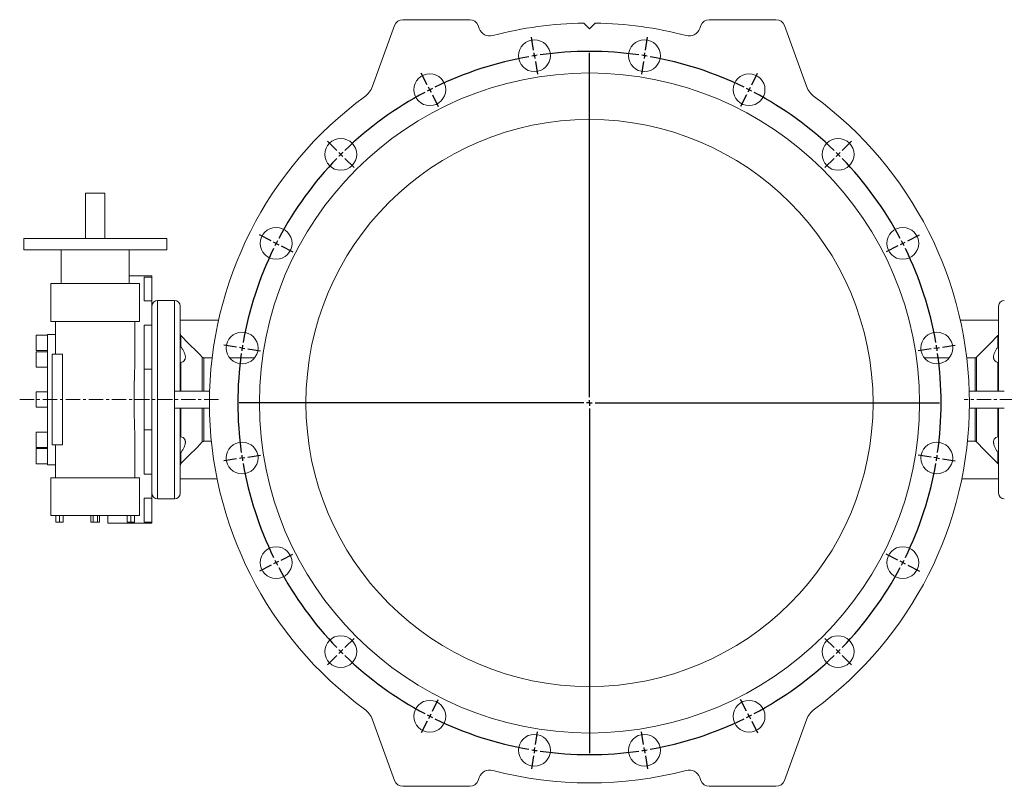
# Model space of a CAD drawing. Units: millimetres. Extents: x -322 to 1021, y -121 to 980.
# Drawn here: x -322 to 546, y 304 to 980 of the extents above; entities that cross this region are included whole.
import ezdxf

# ---------------------------------------------------------------- set-up
doc = ezdxf.new("R2010")
doc.units = ezdxf.units.MM
doc.linetypes.add('CENTERX2', pattern=[20.32, 12.7, -2.54, 2.54, -2.54])
doc.layers.add('FORMAT', color=7, linetype='Continuous')

# ---------------------------------------------------------------- blocks, each defined once
blk = doc.blocks.new('SW_CENTERMARKSYMBOL_0')
at = {"layer": 'FORMAT', "color": 0}
for p, q in [((91.46, 34.91), (89.66, 46.27)), ((190.01, 34.91), (191.81, 46.27)), ((92.24, 29.97), (91.85, 32.44)), ((92.24, 29.97), (92.63, 27.5)), ((140.74, -271.21), (140.74, 32.47)), ((189.23, 29.97), (188.84, 27.5)), ((189.23, 29.97), (189.62, 32.44)), ((93.02, 25.03), (94.82, 13.67)), ((188.45, 25.03), (186.65, 13.67)), ((-2.27, 4.46), (-7.49, 14.7)), ((283.74, 4.46), (288.96, 14.7)), ((0, 0), (-1.13, 2.23)), ((0, 0), (1.13, -2.23)), ((281.47, 0), (280.34, -2.23)), ((281.47, 0), (282.61, 2.23)), ((2.27, -4.46), (7.49, -14.7)), ((279.2, -4.46), (273.98, -14.7)), ((-82, -53.47), (-90.13, -45.34)), ((363.48, -53.47), (371.61, -45.34)), ((-78.47, -57.01), (-80.23, -55.24)), ((-78.47, -57.01), (-76.7, -58.78)), ((-74.93, -60.54), (-66.8, -68.68)), ((356.4, -60.54), (348.27, -68.68)), ((359.94, -57.01), (358.17, -58.78)), ((359.94, -57.01), (361.71, -55.24)), ((-139.93, -133.21), (-150.18, -127.98)), ((421.4, -133.21), (431.65, -127.98)), ((-135.47, -135.47), (-137.7, -134.34)), ((-135.47, -135.47), (-133.25, -136.61)), ((-131.02, -137.74), (-120.77, -142.97)), ((412.49, -137.74), (402.25, -142.97)), ((416.95, -135.47), (414.72, -136.61)), ((416.95, -135.47), (419.18, -134.34)), ((-170.38, -226.94), (-181.74, -225.14)), ((451.86, -226.94), (463.22, -225.14)), ((-165.45, -227.72), (-167.92, -227.33)), ((-165.45, -227.72), (-162.98, -228.11)), ((-160.51, -228.5), (-149.15, -230.3)), ((441.98, -228.5), (430.62, -230.3)), ((446.92, -227.72), (444.45, -228.11)), ((446.92, -227.72), (449.39, -227.33)), ((135.74, -276.21), (-167.95, -276.21)), ((140.74, -276.21), (138.24, -276.21)), ((140.74, -276.21), (140.74, -273.71)), ((140.74, -276.21), (140.74, -278.71)), ((140.74, -276.21), (143.24, -276.21)), ((145.74, -276.21), (449.42, -276.21)), ((140.74, -281.21), (140.74, -584.9)), ((-170.38, -325.49), (-181.74, -327.29)), ((-165.45, -324.71), (-167.92, -325.1)), ((-165.45, -324.71), (-162.98, -324.32)), ((-160.51, -323.92), (-149.15, -322.13)), ((441.98, -323.92), (430.62, -322.13)), ((446.92, -324.71), (444.45, -324.32)), ((446.92, -324.71), (449.39, -325.1)), ((451.86, -325.49), (463.22, -327.29)), ((-135.47, -416.95), (-133.25, -415.81)), ((-131.02, -414.68), (-120.77, -409.46)), ((412.49, -414.68), (402.25, -409.46)), ((416.95, -416.95), (414.72, -415.81)), ((-139.93, -419.22), (-150.18, -424.44)), ((-135.47, -416.95), (-137.7, -418.08)), ((416.95, -416.95), (419.18, -418.08)), ((421.4, -419.22), (431.65, -424.44)), ((-74.93, -491.88), (-66.8, -483.75)), ((356.4, -491.88), (348.27, -483.75)), ((-78.47, -495.42), (-76.7, -493.65)), ((359.94, -495.42), (358.17, -493.65)), ((-82, -498.95), (-90.13, -507.08)), ((-78.47, -495.42), (-80.23, -497.18)), ((359.94, -495.42), (361.71, -497.18)), ((363.48, -498.95), (371.61, -507.08)), ((2.27, -547.97), (7.49, -537.72)), ((279.2, -547.97), (273.98, -537.72)), ((0, -552.42), (-1.13, -554.65)), ((0, -552.42), (1.13, -550.2)), ((281.47, -552.42), (280.34, -550.2)), ((281.47, -552.42), (282.61, -554.65)), ((-2.27, -556.88), (-7.49, -567.13)), ((283.74, -556.88), (288.96, -567.13)), ((93.02, -577.46), (94.82, -566.1)), ((188.45, -577.46), (186.65, -566.1)), ((92.24, -582.4), (92.63, -579.93)), ((189.23, -582.4), (188.84, -579.93)), ((91.46, -587.33), (89.66, -598.69)), ((92.24, -582.4), (91.85, -584.86)), ((189.23, -582.4), (189.62, -584.86)), ((190.01, -587.33), (191.81, -598.69))]:
    blk.add_line(p, q, dxfattribs=at)
for start, end in [(99.92413, 116.07587), (99, 99.46206), (98.53794, 99), (81.92413, 98.07587), (81, 81.46206), (80.53794, 81), (63.92413, 80.07587), (116.53794, 117), (63, 63.46206), (117.92413, 134.07587), (117, 117.46206), (62.53794, 63), (45.92413, 62.07587), (135.92413, 152.07587), (135, 135.46206), (134.53794, 135), (45, 45.46206), (44.53794, 45), (27.92413, 44.07587), (153, 153.46206), (152.53794, 153), (27, 27.46206), (26.53794, 27), (153.92413, 170.07587), (9.92413, 26.07587), (170.53794, 171), (9, 9.46206), (171.92413, 188.07587), (171, 171.46206), (8.53794, 9), (351.92413, 8.07587), (188.53794, 189), (189, 189.46206), (189.92413, 206.07587), (333.92413, 350.07587), (350.53794, 351), (351, 351.46206), (206.53794, 207), (333, 333.46206), (207, 207.46206), (207.92413, 224.07587), (315.92413, 332.07587), (332.53794, 333), (224.53794, 225), (315, 315.46206), (225, 225.46206), (225.92413, 242.07587), (297.92413, 314.07587), (314.53794, 315), (242.53794, 243), (243, 243.46206), (243.92413, 260.07587), (279.92413, 296.07587), (296.53794, 297), (297, 297.46206), (260.53794, 261), (261, 261.46206), (261.92413, 278.07587), (278.53794, 279), (279, 279.46206)]:
    blk.add_arc((140.74, -276.21), 310, start, end, dxfattribs=at)

msp = doc.modelspace()

# ---------------------------------------------------------------- linework, layer by layer
at = {"color": 7, "linetype": 'Continuous', "lineweight": 15}
for p, q in [((8.87, 974.53), (-10.6, 921.05)), ((75.18, 979.8), (16.39, 979.8)), ((83.61, 972.02), (82.7, 974.53)), ((175.82, 976.76), (180.78, 971.8)), ((180.78, 971.8), (185.75, 976.76)), ((277.95, 972.02), (278.87, 974.53)), ((286.39, 979.8), (345.18, 979.8)), ((352.7, 974.53), (372.16, 921.05)), ((-263.42, 826.8), (-263.42, 786.8)), ((-263.42, 826.8), (-246.42, 826.8)), ((-246.42, 786.8), (-246.42, 826.8)), ((-317.92, 786.8), (-317.92, 776.8)), ((-317.92, 786.8), (-191.92, 786.8)), ((-191.92, 776.8), (-191.92, 786.8)), ((-317.92, 776.8), (-191.92, 776.8)), ((-284.92, 776.8), (-284.92, 747.05)), ((-224.92, 747.05), (-224.92, 776.8)), ((-293.92, 747.05), (-293.92, 713.8)), ((-254.92, 747.05), (-293.92, 747.05)), ((-215.92, 747.05), (-254.92, 747.05)), ((-204.92, 753.8), (-224.92, 753.8)), ((-215.92, 713.8), (-215.92, 747.05)), ((-204.92, 752.76), (-211.92, 752.76)), ((-211.92, 731.74), (-211.92, 752.76)), ((-204.92, 753.8), (-204.92, 752.76)), ((-204.92, 752.76), (-204.92, 731.74)), ((-204.92, 731.74), (-211.92, 731.74)), ((-204.92, 731.74), (-204.92, 710.53)), ((-184.92, 732.3), (-199.92, 732.3)), ((-179.92, 652.3), (-179.92, 727.3)), ((541.48, 652.3), (541.48, 727.3)), ((-215.92, 713.8), (-293.92, 713.8)), ((-289.92, 713.8), (-289.92, 684.8)), ((-219.92, 684.22), (-219.92, 713.8)), ((-146.17, 714.8), (-179.92, 714.8)), ((507.73, 714.8), (541.48, 714.8)), ((-204.92, 710.53), (-211.92, 710.53)), ((-211.92, 579.06), (-211.92, 710.53)), ((-204.92, 710.53), (-204.92, 691.55)), ((-296.92, 701.55), (-306.92, 701.55)), ((-306.92, 688.05), (-306.92, 701.55)), ((-289.92, 702.3), (-296.92, 702.3)), ((-296.92, 587.3), (-296.92, 702.3)), ((-306.92, 688.05), (-296.92, 688.05)), ((-296.92, 686.9), (-306.92, 686.9)), ((-306.92, 673.4), (-306.92, 686.9)), ((-204.92, 598.04), (-204.92, 691.55)), ((-292.92, 604.8), (-292.92, 684.8)), ((-283.64, 684.8), (-292.92, 684.8)), ((-283.64, 684.8), (-283.64, 604.8)), ((-151.85, 681.54), (-159.09, 681.54)), ((-114.47, 681.54), (-136.33, 681.54)), ((476.04, 681.54), (497.89, 681.54)), ((513.42, 681.54), (520.66, 681.54)), ((-306.92, 673.4), (-296.92, 673.4)), ((-204.92, 671.61), (-211.92, 671.61)), ((-296.92, 651.55), (-306.92, 651.55)), ((-306.92, 638.05), (-306.92, 651.55)), ((-184.92, 644.8), (-184.92, 652.3)), ((-184.92, 652.3), (-154.05, 652.3)), ((546.48, 652.3), (515.62, 652.3)), ((-184.92, 637.3), (-184.92, 644.8)), ((-306.92, 638.05), (-296.92, 638.05)), ((-184.92, 637.3), (-154.19, 637.3)), ((-179.92, 562.3), (-179.92, 637.3)), ((546.48, 637.3), (515.75, 637.3)), ((541.48, 562.3), (541.48, 637.3)), ((-204.92, 617.99), (-211.92, 617.99)), ((-296.92, 616.19), (-306.92, 616.19)), ((-306.92, 602.69), (-306.92, 616.19)), ((-159.09, 608.05), (-152.51, 608.05)), ((520.66, 608.05), (514.08, 608.05)), ((-306.92, 602.69), (-296.92, 602.69)), ((-296.92, 601.55), (-306.92, 601.55)), ((-306.92, 588.05), (-306.92, 601.55)), ((-283.64, 604.8), (-292.92, 604.8)), ((-289.92, 604.8), (-289.92, 575.8)), ((-219.92, 575.8), (-219.92, 605.39)), ((-204.92, 598.04), (-204.92, 579.06)), ((-306.92, 588.05), (-296.92, 588.05)), ((-296.92, 587.3), (-289.92, 587.3)), ((-293.92, 575.8), (-293.92, 542.55)), ((-215.92, 575.8), (-293.92, 575.8)), ((-215.92, 542.55), (-215.92, 575.8)), ((-204.92, 579.06), (-211.92, 579.06)), ((-204.92, 579.06), (-204.92, 557.85)), ((-147.45, 574.8), (-179.92, 574.8)), ((509.02, 574.8), (541.48, 574.8)), ((-204.92, 557.85), (-211.92, 557.85)), ((-211.92, 536.83), (-211.92, 557.85)), ((-204.92, 557.85), (-204.92, 536.83)), ((-199.92, 557.3), (-184.92, 557.3)), ((-254.92, 542.55), (-293.92, 542.55)), ((-289.67, 536.85), (-289.67, 542.55)), ((-286.42, 536.85), (-286.42, 542.55)), ((-283.17, 536.85), (-283.17, 542.55)), ((-258.67, 536.85), (-258.67, 542.55)), ((-256.79, 536.85), (-256.79, 542.55)), ((-215.92, 542.55), (-254.92, 542.55)), ((-253.04, 536.85), (-253.04, 542.55)), ((-251.16, 536.85), (-251.16, 542.55)), ((-243.92, 535.8), (-243.92, 542.55)), ((-226.67, 536.85), (-226.67, 542.55)), ((-223.42, 536.85), (-223.42, 542.55)), ((-220.17, 536.85), (-220.17, 542.55)), ((-289.67, 536.85), (-286.42, 536.85)), ((-286.42, 536.85), (-283.17, 536.85)), ((-258.67, 536.85), (-256.79, 536.85)), ((-256.79, 536.85), (-253.04, 536.85)), ((-253.04, 536.85), (-251.16, 536.85)), ((-243.92, 535.8), (-204.92, 535.8)), ((-226.67, 536.85), (-223.42, 536.85)), ((-223.42, 536.85), (-220.17, 536.85)), ((-204.92, 536.83), (-211.92, 536.83)), ((-204.92, 536.83), (-204.92, 535.8)), ((8.87, 309.06), (-10.6, 362.54)), ((352.7, 309.06), (372.16, 362.54)), ((83.61, 311.57), (82.7, 309.06)), ((277.95, 311.57), (278.87, 309.06)), ((75.18, 303.8), (16.39, 303.8)), ((286.39, 303.8), (345.18, 303.8))]:
    msp.add_line(p, q, dxfattribs=at)
at = {"color": 8, "linetype": 'Continuous', "lineweight": 0}
for p, q in [((-199.92, 557.3), (-199.92, 732.3)), ((-184.92, 652.3), (-184.92, 732.3)), ((-179.33, 691.34), (-179.33, 701.21)), ((540.9, 691.34), (540.9, 701.21)), ((-179.33, 652.3), (-179.33, 677.55)), ((-160.5, 652.3), (-160.5, 682.14)), ((-159.09, 652.3), (-159.09, 681.54)), ((520.66, 652.3), (520.66, 681.54)), ((522.07, 652.3), (522.07, 682.14)), ((540.9, 652.3), (540.9, 677.55)), ((-184.92, 557.3), (-184.92, 637.3)), ((-179.33, 612.04), (-179.33, 637.3)), ((-160.5, 607.46), (-160.5, 637.3)), ((-159.09, 608.05), (-159.09, 637.3)), ((520.66, 608.05), (520.66, 637.3)), ((522.07, 607.46), (522.07, 637.3)), ((540.9, 612.04), (540.9, 637.3)), ((-179.33, 588.38), (-179.33, 598.25)), ((540.9, 588.38), (540.9, 598.25))]:
    msp.add_line(p, q, dxfattribs=at)
at = {"color": 7, "linetype": 'Continuous', "lineweight": 15}
for centre, radius in [((132.29, 947.98), 14), ((229.28, 947.98), 14), ((180.78, 641.8), 291), ((40.05, 918.01), 14), ((321.52, 918.01), 14), ((180.78, 641.8), 250), ((-38.42, 861), 14), ((399.99, 861), 14), ((-95.43, 782.53), 14), ((457, 782.53), 14), ((-125.4, 690.29), 14), ((486.97, 690.29), 14), ((-125.4, 593.3), 14), ((486.97, 593.3), 14), ((-95.43, 501.06), 14), ((457, 501.06), 14), ((-38.42, 422.59), 14), ((399.99, 422.59), 14), ((40.05, 365.58), 14), ((321.52, 365.58), 14), ((132.29, 335.61), 14), ((229.28, 335.61), 14)]:
    msp.add_circle(centre, radius, dxfattribs=at)
for centre, radius, start, end in [((16.39, 971.8), 8, 90, 160), ((75.18, 971.8), 8, 20, 90), ((180.78, 641.8), 335, 90.8489, 104.73908), ((180.78, 641.8), 335, 75.26092, 89.1511), ((286.39, 971.8), 8, 90, 160), ((345.18, 971.8), 8, 20, 90), ((93.01, 975.44), 10, 200, 284.73908), ((268.56, 975.44), 10, 255.26092, 340), ((-29.39, 927.89), 20, 306.30199, 340), ((390.96, 927.89), 20, 200, 233.69801), ((180.78, 641.8), 335, 126.30199, 233.69801), ((180.78, 641.8), 335, 306.30199, 53.69801), ((-199.92, 727.3), 5, 90, 180), ((-184.92, 727.3), 5, 0, 90), ((546.48, 727.3), 5, 90, 180), ((-199.92, 562.3), 5, 180, 270), ((-184.92, 562.3), 5, 270, 0), ((546.48, 562.3), 5, 180, 270), ((-29.39, 355.7), 20, 20, 53.69801), ((390.96, 355.7), 20, 126.30199, 160), ((93.01, 308.15), 10, 75.26092, 160), ((180.78, 641.8), 335, 255.26092, 284.73908), ((268.56, 308.15), 10, 20, 104.73908), ((16.39, 311.8), 8, 200, 270), ((75.18, 311.8), 8, 270, 340), ((286.39, 311.8), 8, 200, 270), ((345.18, 311.8), 8, 270, 340)]:
    msp.add_arc(centre, radius, start, end, dxfattribs=at)
for points, knots in [([(-179.33, 701.21), (-179.36, 701.24), (-179.46, 701.35), (-179.62, 701.57), (-179.79, 701.9), (-179.9, 702.26), (-179.91, 702.52), (-179.92, 702.64)], [0, 0, 0, 0, 0.0783931, 0.2890316, 0.5056857, 0.7733402, 1, 1, 1, 1]), ([(540.9, 701.21), (540.93, 701.24), (541.03, 701.35), (541.19, 701.57), (541.36, 701.9), (541.46, 702.26), (541.48, 702.52), (541.48, 702.64)], [0, 0, 0, 0, 0.0783931, 0.2890316, 0.5056857, 0.7733402, 1, 1, 1, 1]), ([(-179.92, 693.21), (-179.91, 693.07), (-179.9, 692.76), (-179.8, 692.29), (-179.62, 691.79), (-179.43, 691.49), (-179.33, 691.34)], [0, 0, 0, 0, 0.205463, 0.46222, 0.725312, 1, 1, 1, 1]), ([(-179.33, 691.34), (-178.79, 690.58), (-178.28, 689.81), (-177.58, 688.65), (-177.35, 688.27), (-176.94, 687.49), (-176.74, 687.09), (-176.2, 685.92), (-175.92, 685.16), (-175.62, 684.03), (-175.54, 683.66), (-175.44, 682.95), (-175.42, 682.61), (-175.42, 681.95), (-175.44, 681.63), (-175.52, 681.17), (-175.55, 681.03), (-175.62, 680.74), (-175.67, 680.6), (-175.82, 680.2), (-175.94, 679.95), (-176.22, 679.49), (-176.38, 679.27), (-176.92, 678.69), (-177.34, 678.38), (-178.27, 677.88), (-178.79, 677.69), (-179.33, 677.55)], [0, 0, 0, 0, 0.125, 0.125, 0.1875, 0.1875, 0.25, 0.25, 0.375, 0.375, 0.4375, 0.4375, 0.5, 0.5, 0.5625, 0.5625, 0.59375, 0.59375, 0.625, 0.625, 0.6875, 0.6875, 0.75, 0.75, 0.875, 0.875, 1, 1, 1, 1]), ([(540.9, 691.34), (540.35, 690.58), (539.84, 689.81), (539.14, 688.65), (538.92, 688.27), (538.5, 687.49), (538.31, 687.09), (537.77, 685.92), (537.49, 685.16), (537.19, 684.03), (537.11, 683.66), (537.01, 682.95), (536.98, 682.61), (536.98, 681.95), (537.01, 681.63), (537.09, 681.17), (537.12, 681.03), (537.19, 680.74), (537.24, 680.6), (537.38, 680.2), (537.51, 679.95), (537.79, 679.49), (537.95, 679.27), (538.49, 678.69), (538.91, 678.38), (539.84, 677.88), (540.35, 677.69), (540.9, 677.55)], [0, 0, 0, 0, 0.125, 0.125, 0.1875, 0.1875, 0.25, 0.25, 0.375, 0.375, 0.4375, 0.4375, 0.5, 0.5, 0.5625, 0.5625, 0.59375, 0.59375, 0.625, 0.625, 0.6875, 0.6875, 0.75, 0.75, 0.875, 0.875, 1, 1, 1, 1]), ([(541.48, 693.21), (541.47, 692.98), (541.45, 692.58), (541.28, 692.02), (541.09, 691.62), (540.94, 691.41), (540.9, 691.34)], [0, 0, 0, 0, 0.337069, 0.602698, 0.875511, 1, 1, 1, 1]), ([(-219.92, 684.22), (-219.92, 683.54), (-219.92, 681.64), (-219.97, 678.46), (-220.06, 674.7), (-220.17, 670.86), (-220.29, 666.95), (-220.41, 662.97), (-220.52, 658.97), (-220.61, 654.92), (-220.68, 650.82), (-220.71, 646.67), (-220.71, 642.53), (-220.67, 638.28), (-220.6, 633.92), (-220.49, 629.47), (-220.37, 625.04), (-220.23, 620.6), (-220.09, 616.17), (-219.98, 611.75), (-219.92, 608.15), (-219.92, 606.05), (-219.93, 605.39)], [0, 0, 0, 0, 0.027202, 0.075976, 0.124753, 0.173497, 0.223646, 0.27383, 0.324013, 0.374161, 0.425479, 0.476834, 0.52819, 0.579507, 0.635069, 0.690678, 0.746289, 0.801852, 0.858995, 0.916191, 0.973383, 1, 1, 1, 1]), ([(-179.33, 677.55), (-179.4, 677.53), (-179.56, 677.49), (-179.73, 677.43), (-179.86, 677.38), (-179.91, 677.35), (-179.92, 677.33), (-179.92, 677.33)], [0, 0, 0, 0, 0.205926, 0.415695, 0.665631, 0.921409, 1, 1, 1, 1]), ([(-159.09, 681.54), (-159.35, 681.54), (-159.61, 681.59), (-160.1, 681.8), (-160.32, 681.95), (-160.5, 682.14)], [0, 0, 0, 0, 0.5, 0.5, 1, 1, 1, 1]), ([(520.66, 681.54), (520.92, 681.54), (521.18, 681.59), (521.67, 681.8), (521.89, 681.95), (522.07, 682.14)], [0, 0, 0, 0, 0.5, 0.5, 1, 1, 1, 1]), ([(540.9, 677.55), (540.99, 677.53), (541.17, 677.48), (541.35, 677.42), (541.46, 677.36), (541.48, 677.34), (541.48, 677.33)], [0, 0, 0, 0, 0.250598, 0.508039, 0.751295, 1, 1, 1, 1]), ([(-179.92, 612.26), (-179.91, 612.25), (-179.9, 612.23), (-179.8, 612.18), (-179.62, 612.12), (-179.43, 612.07), (-179.33, 612.04)], [0, 0, 0, 0, 0.204509, 0.461194, 0.724213, 1, 1, 1, 1]), ([(-179.33, 612.04), (-178.79, 611.91), (-178.28, 611.72), (-177.58, 611.34), (-177.35, 611.2), (-176.94, 610.88), (-176.74, 610.7), (-176.2, 610.12), (-175.92, 609.66), (-175.62, 608.86), (-175.54, 608.57), (-175.44, 607.97), (-175.42, 607.65), (-175.42, 606.99), (-175.44, 606.65), (-175.52, 606.11), (-175.55, 605.93), (-175.62, 605.56), (-175.67, 605.38), (-175.82, 604.82), (-175.94, 604.44), (-176.22, 603.67), (-176.38, 603.28), (-176.92, 602.1), (-177.34, 601.33), (-178.27, 599.78), (-178.79, 599.01), (-179.33, 598.25)], [0, 0, 0, 0, 0.125, 0.125, 0.1875, 0.1875, 0.25, 0.25, 0.375, 0.375, 0.4375, 0.4375, 0.5, 0.5, 0.5625, 0.5625, 0.59375, 0.59375, 0.625, 0.625, 0.6875, 0.6875, 0.75, 0.75, 0.875, 0.875, 1, 1, 1, 1]), ([(-160.5, 607.46), (-160.32, 607.64), (-160.1, 607.79), (-159.73, 607.95), (-159.61, 607.99), (-159.35, 608.04), (-159.22, 608.05), (-159.09, 608.05)], [0, 0, 0, 0, 0.5, 0.5, 0.75, 0.75, 1, 1, 1, 1]), ([(522.07, 607.46), (521.89, 607.64), (521.66, 607.79), (521.3, 607.95), (521.18, 607.99), (520.92, 608.04), (520.79, 608.05), (520.66, 608.05)], [0, 0, 0, 0, 0.5, 0.5, 0.75, 0.75, 1, 1, 1, 1]), ([(540.9, 612.04), (540.35, 611.91), (539.84, 611.72), (539.14, 611.34), (538.92, 611.2), (538.5, 610.88), (538.31, 610.7), (537.77, 610.12), (537.49, 609.66), (537.19, 608.86), (537.11, 608.57), (537.01, 607.97), (536.98, 607.65), (536.98, 606.99), (537.01, 606.65), (537.09, 606.11), (537.12, 605.93), (537.19, 605.56), (537.24, 605.38), (537.38, 604.82), (537.51, 604.44), (537.79, 603.67), (537.95, 603.28), (538.49, 602.1), (538.91, 601.33), (539.84, 599.78), (540.35, 599.01), (540.9, 598.25)], [0, 0, 0, 0, 0.125, 0.125, 0.1875, 0.1875, 0.25, 0.25, 0.375, 0.375, 0.4375, 0.4375, 0.5, 0.5, 0.5625, 0.5625, 0.59375, 0.59375, 0.625, 0.625, 0.6875, 0.6875, 0.75, 0.75, 0.875, 0.875, 1, 1, 1, 1]), ([(541.48, 612.26), (541.47, 612.25), (541.45, 612.22), (541.28, 612.15), (541.09, 612.09), (540.94, 612.05), (540.9, 612.04)], [0, 0, 0, 0, 0.33707, 0.602698, 0.875511, 1, 1, 1, 1]), ([(-179.33, 598.25), (-179.4, 598.14), (-179.55, 597.91), (-179.73, 597.5), (-179.86, 597.05), (-179.91, 596.66), (-179.92, 596.44), (-179.92, 596.38)], [0, 0, 0, 0, 0.2056, 0.415026, 0.664875, 0.920556, 1, 1, 1, 1]), ([(540.9, 598.25), (540.99, 598.11), (541.17, 597.83), (541.35, 597.36), (541.46, 596.88), (541.48, 596.55), (541.48, 596.38)], [0, 0, 0, 0, 0.250597, 0.50804, 0.751296, 1, 1, 1, 1]), ([(-179.92, 586.95), (-179.9, 587.14), (-179.88, 587.44), (-179.73, 587.83), (-179.56, 588.13), (-179.4, 588.3), (-179.33, 588.38)], [0, 0, 0, 0, 0.355422, 0.56927, 0.78936, 1, 1, 1, 1]), ([(541.48, 586.95), (541.47, 587.14), (541.45, 587.44), (541.29, 587.83), (541.12, 588.13), (540.97, 588.3), (540.9, 588.38)], [0, 0, 0, 0, 0.355422, 0.56927, 0.78936, 1, 1, 1, 1])]:
    msp.add_open_spline(points, degree=3, knots=knots, dxfattribs=at)
for points in [[(-160.5, 682.14), (-166.76, 688.52), (-173.04, 694.87), (-179.33, 701.21)], [(522.07, 682.14), (528.32, 688.52), (534.61, 694.87), (540.9, 701.21)], [(-179.33, 588.38), (-173.04, 594.72), (-166.76, 601.08), (-160.5, 607.46)], [(540.9, 588.38), (534.61, 594.72), (528.32, 601.08), (522.07, 607.46)]]:
    msp.add_open_spline(points, degree=3, dxfattribs=at)
at = {"layer": 'FORMAT', "color": 7, "linetype": 'CENTERX2', "lineweight": 0}
for p, q in [((-321.51, 644.8), (-145.21, 644.8)), ((616.13, 644.8), (511.14, 644.8))]:
    msp.add_line(p, q, dxfattribs=at)

# ---------------------------------------------------------------- block references
at = {"layer": 'FORMAT', "color": 7}
msp.add_blockref('SW_CENTERMARKSYMBOL_0', (40.05, 918.01), dxfattribs=at)

doc.saveas('drawing.dxf')
